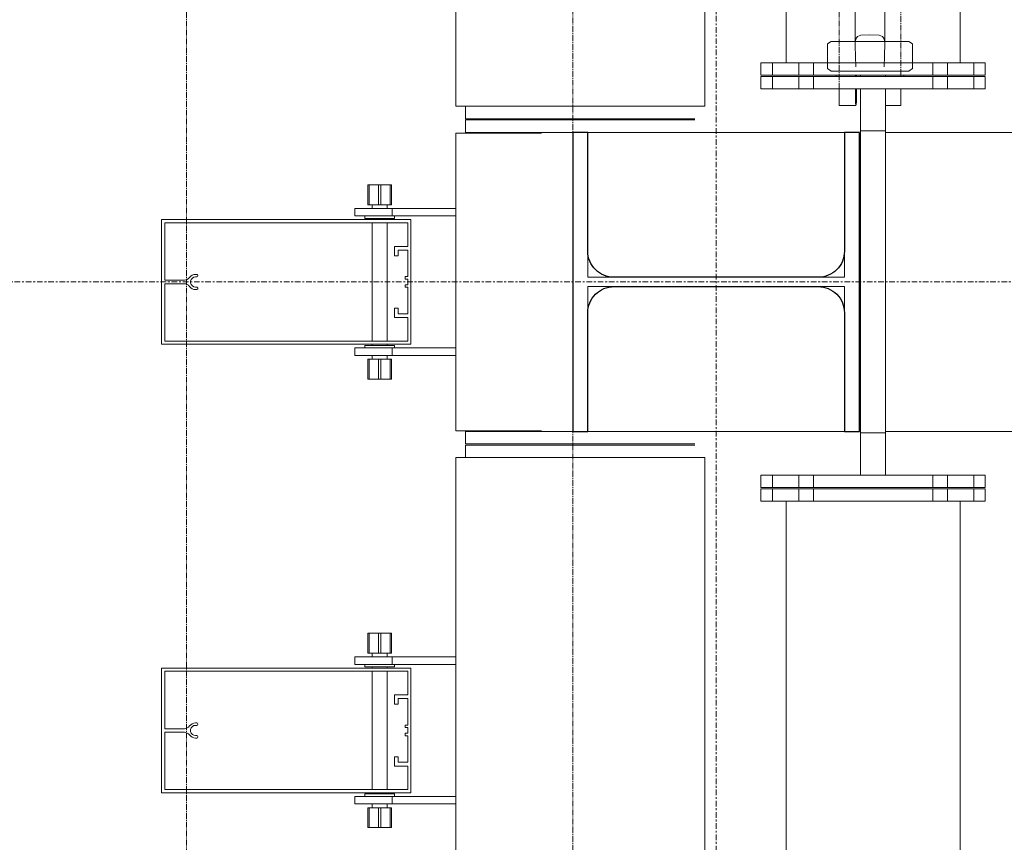
# Model space of a CAD drawing. Extents: x -183660 to 9900, y -136980 to 331.
# Drawn here: x -178198 to -177408, y -81830 to -81169 of the extents above; entities that cross this region are included whole.
import ezdxf

# ---------------------------------------------------------------- set-up
doc = ezdxf.new("R2010")
doc.units = 0
doc.header["$LTSCALE"] = 0.25
for name, pattern in [('AD_Gebäudehülle 2.OG$0$CENTER2', [28.575, 19.05, -3.175, 3.175, -3.175]), ('AD_Systemachsen$0$XKITLINE03', [6, 3, -1, 1, -1]), ('Pichler_Grundriss_14.000 Catwalk$0$CENTER2', [28.575, 19.05, -3.175, 3.175, -3.175]), ('Pichler_Grundriss_17.820$0$CENTER2', [28.575, 19.05, -3.175, 3.175, -3.175])]:
    doc.linetypes.add(name, pattern=pattern)
doc.layers.get('0').update_dxf_attribs({"lineweight": 9})
for name, color, linetype, lineweight in [('AD_Gebäudehülle 2.OG$0$Kontur', 252, 'AD_Gebäudehülle 2.OG$0$CENTER2', 9), ('AD_Systemachsen$0$Systemachsen', 202, 'Continuous', 13), ('Pichler_Grundriss_14.000 Catwalk$0$Kontur', 181, 'Continuous', 0), ('Pichler_Grundriss_14.000 Catwalk$0$Kontur BoH Dach', 252, 'Pichler_Grundriss_14.000 Catwalk$0$CENTER2', 13), ('Pichler_Grundriss_17.820$0$Kontur', 181, 'Continuous', 0)]:
    doc.layers.add(name, color=color, linetype=linetype, lineweight=lineweight)
doc.layers.add('Pichler_Grundriss_14.000 Catwalk$0$Stahlprofil HEA', color=2, linetype='Continuous')

# ---------------------------------------------------------------- blocks, each defined once
blk = doc.blocks.new('AD_Systemachsen')
at = {"layer": 'AD_Systemachsen$0$Systemachsen', "linetype": 'AD_Systemachsen$0$XKITLINE03', "ltscale": 6}
for p, q in [((-177639.14, -136529.79), (-177639.14, -62229.79)), ((-182639.14, -81379.79), (-108429.14, -81379.79))]:
    blk.add_line(p, q, dxfattribs=at)
blk = doc.blocks.new('AD_Gebäudehülle 2.OG')
at = {"layer": 'AD_Gebäudehülle 2.OG$0$Kontur'}
for points in [[(-120461.16, -132059.79), (-178064.14, -132059.79), (-178064.14, -66699.98), (-120461.07, -66699.98)], [(-178064.14, -67029.98), (-177754.14, -67029.98), (-177754.14, -131729.79), (-178064.14, -131729.79)]]:
    blk.add_lwpolyline(points, dxfattribs=at)
blk = doc.blocks.new('Pichler_Grundriss_14.000 Catwalk$0$HEA 240')
blk.add_lwpolyline([(-24.75, 12), (-120, 12), (-120, 0), (120, 0), (120, 12), (24.75, 12, -0.414214), (3.75, 33), (3.75, 197, -0.414214), (24.75, 218), (120, 218), (120, 230), (-120, 230), (-120, 218), (-24.75, 218, -0.414214), (-3.75, 197), (-3.75, 33, -0.414214)], format="xyb", close=True)
blk = doc.blocks.new('Pichler_Grundriss_14.000 Catwalk$0$Catwalk')
for p, q in [((-177582.99, -81203.79), (-177582.99, -74355.79)), ((-177443.29, -81203.79), (-177443.29, -74355.79)), ((-169811.14, -81259.79), (-177503.14, -81259.79)), ((-169811.14, -81499.79), (-177503.14, -81499.79)), ((-177582.99, -88403.79), (-177582.99, -81555.79)), ((-177443.29, -88403.79), (-177443.29, -81555.79))]:
    blk.add_line(p, q)
blk = doc.blocks.new('Pichler_Grundriss_14.000 Catwalk$0$Lamellenfassade Süd_gr 2')
at = {"layer": 'Pichler_Grundriss_14.000 Catwalk$0$Kontur'}
for p, q in [((-177848.14, -81238.79), (-177848.14, -74320.79)), ((-177648.14, -81238.79), (-177648.14, -74320.79)), ((-177848.14, -81238.79), (-177648.14, -81238.79)), ((-177840.14, -81238.79), (-177840.14, -81248.79)), ((-177656.14, -81248.79), (-177840.14, -81248.79)), ((-177840.14, -81259.79), (-177840.14, -81249.79)), ((-177656.14, -81249.79), (-177840.14, -81249.79)), ((-177848.14, -81260.29), (-177779.14, -81260.29)), ((-177848.14, -81499.29), (-177848.14, -81260.29)), ((-177524.14, -81259.79), (-177840.14, -81259.79)), ((-177918.64, -81301.79), (-177914.24, -81301.79)), ((-177918.64, -81301.79), (-177918.64, -81317.79)), ((-177910.14, -81301.79), (-177918.64, -81301.79)), ((-177918.64, -81301.79), (-177917.63, -81301.79)), ((-177917.63, -81317.79), (-177917.63, -81301.79)), ((-177917.63, -81301.79), (-177900.64, -81301.79)), ((-177914.24, -81301.79), (-177913.99, -81301.79)), ((-177904.04, -81301.79), (-177914.24, -81301.79)), ((-177913.99, -81301.79), (-177913.26, -81301.79)), ((-177910.14, -81317.79), (-177910.14, -81301.79)), ((-177908.13, -81317.79), (-177908.13, -81301.79)), ((-177908.13, -81301.79), (-177899.64, -81301.79)), ((-177904.29, -81301.79), (-177905.01, -81301.79)), ((-177904.04, -81301.79), (-177904.29, -81301.79)), ((-177904.04, -81301.79), (-177899.64, -81301.79)), ((-177900.64, -81317.79), (-177900.64, -81301.79)), ((-177899.64, -81301.79), (-177900.64, -81301.79)), ((-177899.64, -81301.79), (-177899.64, -81317.79)), ((-177929.14, -81320.79), (-177848.14, -81320.79)), ((-177929.14, -81320.79), (-177929.14, -81326.79)), ((-177918.64, -81317.79), (-177910.14, -81317.79)), ((-177915.14, -81317.79), (-177915.14, -81320.79)), ((-177910.14, -81317.79), (-177900.64, -81317.79)), ((-177903.14, -81317.79), (-177903.14, -81320.79)), ((-177900.64, -81317.79), (-177899.64, -81317.79)), ((-177899.14, -81326.79), (-177899.14, -81320.79)), ((-178084.14, -81429.79), (-178084.14, -81329.79)), ((-178084.14, -81329.79), (-177884.14, -81329.79)), ((-177886.64, -81332.29), (-178081.64, -81332.29)), ((-178081.64, -81332.29), (-178081.64, -81378.36)), ((-177929.14, -81326.79), (-177848.14, -81326.79)), ((-177921.14, -81326.79), (-177921.14, -81328.79)), ((-177921.14, -81328.79), (-177897.14, -81328.79)), ((-177915.14, -81328.79), (-177915.14, -81329.79)), ((-177915.14, -81332.29), (-177915.14, -81427.29)), ((-177903.14, -81328.79), (-177903.14, -81329.79)), ((-177903.14, -81332.29), (-177903.14, -81427.29)), ((-177897.14, -81328.79), (-177897.14, -81326.79)), ((-177886.64, -81351.25), (-177886.64, -81332.29)), ((-177884.14, -81329.79), (-177884.14, -81429.79)), ((-177897.34, -81358.75), (-177897.34, -81351.25)), ((-177897.34, -81351.25), (-177886.64, -81351.25)), ((-177886.64, -81354.25), (-177894.34, -81354.25)), ((-177894.34, -81354.25), (-177894.34, -81358.75)), ((-177886.64, -81375.54), (-177886.64, -81354.25)), ((-177894.34, -81358.75), (-177897.34, -81358.75)), ((-178081.64, -81378.36), (-178065.82, -81378.36)), ((-178065.82, -81378.36), (-178064.65, -81378.19)), ((-178064.65, -81378.19), (-178063.54, -81377.75)), ((-178063.54, -81377.75), (-178062.57, -81377.08)), ((-178062.57, -81377.08), (-178061.78, -81376.19)), ((-178061.78, -81376.19), (-178060.81, -81375.15)), ((-178060.4, -81377.74), (-178060.89, -81379.08)), ((-178060.89, -81379.08), (-178060.89, -81380.5)), ((-178060.81, -81375.15), (-178059.62, -81374.35)), ((-178059.49, -81376.65), (-178060.4, -81377.74)), ((-178059.62, -81374.35), (-178058.28, -81373.86)), ((-178058.26, -81375.94), (-178059.49, -81376.65)), ((-178058.28, -81373.86), (-178056.86, -81373.69)), ((-178056.86, -81375.69), (-178058.26, -81375.94)), ((-178056.86, -81373.69), (-178055.96, -81373.69)), ((-178055.96, -81375.69), (-178056.86, -81375.69)), ((-178055.96, -81373.69), (-178055.37, -81373.88)), ((-178055.37, -81375.5), (-178055.96, -81375.69)), ((-178055.37, -81373.88), (-178055, -81374.38)), ((-178055, -81375), (-178055.37, -81375.5)), ((-178055, -81374.38), (-178055, -81375)), ((-177888.64, -81375.54), (-177886.64, -81375.54)), ((-177888.64, -81377.54), (-177888.64, -81375.54)), ((-177886.64, -81377.54), (-177888.64, -81377.54)), ((-177886.64, -81382.04), (-177886.64, -81377.54)), ((-178065.82, -81381.22), (-178081.64, -81381.22)), ((-178081.64, -81381.22), (-178081.64, -81427.29)), ((-178064.65, -81381.39), (-178065.82, -81381.22)), ((-178063.55, -81381.83), (-178064.65, -81381.39)), ((-178062.57, -81382.5), (-178063.55, -81381.83)), ((-178061.78, -81383.39), (-178062.57, -81382.5)), ((-178060.81, -81384.43), (-178061.78, -81383.39)), ((-178060.89, -81380.5), (-178060.4, -81381.84)), ((-178059.62, -81385.23), (-178060.81, -81384.43)), ((-178060.4, -81381.84), (-178059.49, -81382.93)), ((-178058.28, -81385.72), (-178059.62, -81385.23)), ((-178059.49, -81382.93), (-178058.26, -81383.64)), ((-178056.86, -81385.89), (-178058.28, -81385.72)), ((-178058.26, -81383.64), (-178056.86, -81383.89)), ((-178056.86, -81383.89), (-178055.96, -81383.89)), ((-178055.96, -81385.89), (-178056.86, -81385.89)), ((-178055.96, -81383.89), (-178055.37, -81384.08)), ((-178055.37, -81385.7), (-178055.96, -81385.89)), ((-178055.37, -81384.08), (-178055, -81384.58)), ((-178055, -81385.2), (-178055.37, -81385.7)), ((-178055, -81384.58), (-178055, -81385.2)), ((-177888.64, -81382.04), (-177886.64, -81382.04)), ((-177888.64, -81384.04), (-177888.64, -81382.04)), ((-177886.64, -81384.04), (-177888.64, -81384.04)), ((-177886.64, -81405.33), (-177886.64, -81384.04)), ((-177897.34, -81400.83), (-177894.34, -81400.83)), ((-177897.34, -81408.33), (-177897.34, -81400.83)), ((-177894.34, -81400.83), (-177894.34, -81405.33)), ((-177886.64, -81408.33), (-177897.34, -81408.33)), ((-177894.34, -81405.33), (-177886.64, -81405.33)), ((-177886.64, -81427.29), (-177886.64, -81408.33)), ((-177884.14, -81429.79), (-178084.14, -81429.79)), ((-178081.64, -81427.29), (-177886.64, -81427.29)), ((-177929.14, -81432.79), (-177848.14, -81432.79)), ((-177929.14, -81432.79), (-177929.14, -81438.79)), ((-177897.14, -81430.79), (-177921.14, -81430.79)), ((-177921.14, -81430.79), (-177921.14, -81432.79)), ((-177915.14, -81429.79), (-177915.14, -81430.79)), ((-177903.14, -81429.79), (-177903.14, -81430.79)), ((-177899.14, -81438.79), (-177899.14, -81432.79)), ((-177897.14, -81432.79), (-177897.14, -81430.79)), ((-177929.14, -81438.79), (-177848.14, -81438.79)), ((-177917.63, -81441.79), (-177918.64, -81441.79)), ((-177918.64, -81441.79), (-177918.64, -81457.79)), ((-177908.13, -81441.79), (-177917.63, -81441.79)), ((-177917.63, -81441.79), (-177917.63, -81457.79)), ((-177915.14, -81438.79), (-177915.14, -81441.79)), ((-177910.14, -81457.79), (-177910.14, -81441.79)), ((-177899.64, -81441.79), (-177908.13, -81441.79)), ((-177908.13, -81441.79), (-177908.13, -81457.79)), ((-177903.14, -81438.79), (-177903.14, -81441.79)), ((-177900.64, -81457.79), (-177900.64, -81441.79)), ((-177899.64, -81441.79), (-177899.64, -81457.79)), ((-177914.24, -81457.79), (-177918.64, -81457.79)), ((-177918.64, -81457.79), (-177917.63, -81457.79)), ((-177910.14, -81457.79), (-177918.64, -81457.79)), ((-177917.63, -81457.79), (-177900.64, -81457.79)), ((-177904.04, -81457.79), (-177914.24, -81457.79)), ((-177914.24, -81457.79), (-177913.99, -81457.79)), ((-177913.99, -81457.79), (-177913.26, -81457.79)), ((-177908.13, -81457.79), (-177899.64, -81457.79)), ((-177904.29, -81457.79), (-177905.01, -81457.79)), ((-177904.04, -81457.79), (-177904.29, -81457.79)), ((-177904.04, -81457.79), (-177899.64, -81457.79)), ((-177899.64, -81457.79), (-177900.64, -81457.79)), ((-177848.14, -81499.29), (-177779.14, -81499.29)), ((-177524.14, -81499.79), (-177840.14, -81499.79)), ((-177840.14, -81509.79), (-177840.14, -81499.79)), ((-177656.14, -81509.79), (-177840.14, -81509.79)), ((-177840.14, -81520.79), (-177840.14, -81510.79)), ((-177656.14, -81510.79), (-177840.14, -81510.79)), ((-177848.14, -88438.79), (-177848.14, -81520.79)), ((-177848.14, -81520.79), (-177648.14, -81520.79)), ((-177648.14, -88438.79), (-177648.14, -81520.79)), ((-177918.64, -81661.79), (-177914.24, -81661.79)), ((-177918.64, -81661.79), (-177918.64, -81677.79)), ((-177910.14, -81661.79), (-177918.64, -81661.79)), ((-177918.64, -81661.79), (-177917.63, -81661.79)), ((-177917.63, -81677.79), (-177917.63, -81661.79)), ((-177917.63, -81661.79), (-177900.64, -81661.79)), ((-177904.04, -81661.79), (-177914.24, -81661.79)), ((-177914.24, -81661.79), (-177913.99, -81661.79)), ((-177913.99, -81661.79), (-177913.26, -81661.79)), ((-177910.14, -81677.79), (-177910.14, -81661.79)), ((-177908.13, -81677.79), (-177908.13, -81661.79)), ((-177908.13, -81661.79), (-177899.64, -81661.79)), ((-177904.29, -81661.79), (-177905.01, -81661.79)), ((-177904.04, -81661.79), (-177904.29, -81661.79)), ((-177904.04, -81661.79), (-177899.64, -81661.79)), ((-177900.64, -81677.79), (-177900.64, -81661.79)), ((-177899.64, -81661.79), (-177900.64, -81661.79)), ((-177899.64, -81661.79), (-177899.64, -81677.79)), ((-177918.64, -81677.79), (-177910.14, -81677.79)), ((-177915.14, -81677.79), (-177915.14, -81680.79)), ((-177910.14, -81677.79), (-177900.64, -81677.79)), ((-177903.14, -81677.79), (-177903.14, -81680.79)), ((-177900.64, -81677.79), (-177899.64, -81677.79)), ((-177929.14, -81680.79), (-177848.14, -81680.79)), ((-177929.14, -81680.79), (-177929.14, -81686.79)), ((-177929.14, -81686.79), (-177848.14, -81686.79)), ((-177921.14, -81686.79), (-177921.14, -81688.79)), ((-177899.14, -81686.79), (-177899.14, -81680.79)), ((-177897.14, -81688.79), (-177897.14, -81686.79)), ((-178084.14, -81789.79), (-178084.14, -81689.79)), ((-178084.14, -81689.79), (-177884.14, -81689.79)), ((-177886.64, -81692.29), (-178081.64, -81692.29)), ((-178081.64, -81692.29), (-178081.64, -81738.36)), ((-177921.14, -81688.79), (-177897.14, -81688.79)), ((-177915.14, -81688.79), (-177915.14, -81689.79)), ((-177915.14, -81692.29), (-177915.14, -81787.29)), ((-177903.14, -81688.79), (-177903.14, -81689.79)), ((-177903.14, -81692.29), (-177903.14, -81787.29)), ((-177886.64, -81711.25), (-177886.64, -81692.29)), ((-177884.14, -81689.79), (-177884.14, -81789.79)), ((-177897.34, -81718.75), (-177897.34, -81711.25)), ((-177897.34, -81711.25), (-177886.64, -81711.25)), ((-177894.34, -81718.75), (-177897.34, -81718.75)), ((-177886.64, -81714.25), (-177894.34, -81714.25)), ((-177894.34, -81714.25), (-177894.34, -81718.75)), ((-177886.64, -81735.54), (-177886.64, -81714.25)), ((-178061.78, -81736.19), (-178060.81, -81735.15)), ((-178060.81, -81735.15), (-178059.62, -81734.35)), ((-178059.62, -81734.35), (-178058.28, -81733.86)), ((-178058.28, -81733.86), (-178056.86, -81733.69)), ((-178056.86, -81733.69), (-178055.96, -81733.69)), ((-178055.96, -81733.69), (-178055.37, -81733.88)), ((-178055.37, -81733.88), (-178055, -81734.38)), ((-178055, -81735), (-178055.37, -81735.5)), ((-178055, -81734.38), (-178055, -81735)), ((-178081.64, -81738.36), (-178065.82, -81738.36)), ((-178081.64, -81741.22), (-178081.64, -81787.29)), ((-178065.82, -81741.22), (-178081.64, -81741.22)), ((-178065.82, -81738.36), (-178064.65, -81738.19)), ((-178064.65, -81741.39), (-178065.82, -81741.22)), ((-178064.65, -81738.19), (-178063.54, -81737.75)), ((-178063.55, -81741.83), (-178064.65, -81741.39)), ((-178062.57, -81742.5), (-178063.55, -81741.83)), ((-178063.54, -81737.75), (-178062.57, -81737.08)), ((-178062.57, -81737.08), (-178061.78, -81736.19)), ((-178061.78, -81743.39), (-178062.57, -81742.5)), ((-178060.4, -81737.74), (-178060.89, -81739.08)), ((-178060.89, -81739.08), (-178060.89, -81740.5)), ((-178060.89, -81740.5), (-178060.4, -81741.84)), ((-178059.49, -81736.65), (-178060.4, -81737.74)), ((-178060.4, -81741.84), (-178059.49, -81742.93)), ((-178058.26, -81735.94), (-178059.49, -81736.65)), ((-178059.49, -81742.93), (-178058.26, -81743.64)), ((-178056.86, -81735.69), (-178058.26, -81735.94)), ((-178055.96, -81735.69), (-178056.86, -81735.69)), ((-178055.37, -81735.5), (-178055.96, -81735.69)), ((-177888.64, -81737.54), (-177888.64, -81735.54)), ((-177888.64, -81735.54), (-177886.64, -81735.54)), ((-177886.64, -81737.54), (-177888.64, -81737.54)), ((-177888.64, -81744.04), (-177888.64, -81742.04)), ((-177888.64, -81742.04), (-177886.64, -81742.04)), ((-177886.64, -81742.04), (-177886.64, -81737.54)), ((-178060.81, -81744.43), (-178061.78, -81743.39)), ((-178059.62, -81745.23), (-178060.81, -81744.43)), ((-178058.28, -81745.72), (-178059.62, -81745.23)), ((-178056.86, -81745.89), (-178058.28, -81745.72)), ((-178058.26, -81743.64), (-178056.86, -81743.89)), ((-178056.86, -81743.89), (-178055.96, -81743.89)), ((-178055.96, -81745.89), (-178056.86, -81745.89)), ((-178055.96, -81743.89), (-178055.37, -81744.08)), ((-178055.37, -81745.7), (-178055.96, -81745.89)), ((-178055.37, -81744.08), (-178055, -81744.58)), ((-178055, -81745.2), (-178055.37, -81745.7)), ((-178055, -81744.58), (-178055, -81745.2)), ((-177886.64, -81744.04), (-177888.64, -81744.04)), ((-177886.64, -81765.33), (-177886.64, -81744.04)), ((-177897.34, -81768.33), (-177897.34, -81760.83)), ((-177897.34, -81760.83), (-177894.34, -81760.83)), ((-177894.34, -81760.83), (-177894.34, -81765.33)), ((-177894.34, -81765.33), (-177886.64, -81765.33)), ((-177886.64, -81768.33), (-177897.34, -81768.33)), ((-177886.64, -81787.29), (-177886.64, -81768.33)), ((-177884.14, -81789.79), (-178084.14, -81789.79)), ((-178081.64, -81787.29), (-177886.64, -81787.29)), ((-177915.14, -81789.79), (-177915.14, -81790.79)), ((-177903.14, -81789.79), (-177903.14, -81790.79)), ((-177929.14, -81792.79), (-177848.14, -81792.79)), ((-177929.14, -81792.79), (-177929.14, -81798.79)), ((-177897.14, -81790.79), (-177921.14, -81790.79)), ((-177921.14, -81790.79), (-177921.14, -81792.79)), ((-177899.14, -81798.79), (-177899.14, -81792.79)), ((-177897.14, -81792.79), (-177897.14, -81790.79)), ((-177929.14, -81798.79), (-177848.14, -81798.79)), ((-177917.63, -81801.79), (-177918.64, -81801.79)), ((-177918.64, -81801.79), (-177918.64, -81817.79)), ((-177908.13, -81801.79), (-177917.63, -81801.79)), ((-177917.63, -81801.79), (-177917.63, -81817.79)), ((-177915.14, -81798.79), (-177915.14, -81801.79)), ((-177910.14, -81817.79), (-177910.14, -81801.79)), ((-177899.64, -81801.79), (-177908.13, -81801.79)), ((-177908.13, -81801.79), (-177908.13, -81817.79)), ((-177903.14, -81798.79), (-177903.14, -81801.79)), ((-177900.64, -81817.79), (-177900.64, -81801.79)), ((-177899.64, -81801.79), (-177899.64, -81817.79)), ((-177914.24, -81817.79), (-177918.64, -81817.79)), ((-177918.64, -81817.79), (-177917.63, -81817.79)), ((-177910.14, -81817.79), (-177918.64, -81817.79)), ((-177917.63, -81817.79), (-177900.64, -81817.79)), ((-177904.04, -81817.79), (-177914.24, -81817.79)), ((-177914.24, -81817.79), (-177913.99, -81817.79)), ((-177913.99, -81817.79), (-177913.26, -81817.79)), ((-177908.13, -81817.79), (-177899.64, -81817.79)), ((-177904.29, -81817.79), (-177905.01, -81817.79)), ((-177904.04, -81817.79), (-177904.29, -81817.79)), ((-177904.04, -81817.79), (-177899.64, -81817.79)), ((-177899.64, -81817.79), (-177900.64, -81817.79))]:
    blk.add_line(p, q, dxfattribs=at)
blk = doc.blocks.new('Pichler_Grundriss_14.000 Catwalk')
blk.add_blockref('Pichler_Grundriss_14.000 Catwalk$0$Lamellenfassade Süd_gr 2', (0, 0))
at = {"layer": 'Pichler_Grundriss_14.000 Catwalk$0$Kontur BoH Dach'}
blk.add_blockref('Pichler_Grundriss_14.000 Catwalk$0$Catwalk', (0, 0), dxfattribs=at)
at = {"layer": 'Pichler_Grundriss_14.000 Catwalk$0$Stahlprofil HEA', "rotation": 270}
blk.add_blockref('Pichler_Grundriss_14.000 Catwalk$0$HEA 240', (-177754.14, -81379.79), dxfattribs=at)
blk = doc.blocks.new('Pichler_Grundriss_17.820$0$Lamellenfassade Süd_gr 3')
at = {"layer": 'Pichler_Grundriss_17.820$0$Kontur', "linetype": 'Continuous'}
for p, q in [((-177848.14, -81238.79), (-177848.14, -74320.79)), ((-177648.14, -81238.79), (-177648.14, -74320.79)), ((-177848.14, -81238.79), (-177648.14, -81238.79)), ((-177840.14, -81238.79), (-177840.14, -81248.79)), ((-177656.14, -81248.79), (-177840.14, -81248.79)), ((-177840.14, -81259.79), (-177840.14, -81249.79)), ((-177656.14, -81249.79), (-177840.14, -81249.79)), ((-177848.14, -81260.29), (-177779.14, -81260.29)), ((-177848.14, -81499.29), (-177848.14, -81260.29)), ((-177524.14, -81259.79), (-177840.14, -81259.79)), ((-177918.64, -81301.79), (-177899.64, -81301.79)), ((-177918.64, -81301.79), (-177918.64, -81317.79)), ((-177910.14, -81301.79), (-177918.64, -81301.79)), ((-177918.64, -81301.79), (-177917.63, -81301.79)), ((-177917.63, -81317.79), (-177917.63, -81301.79)), ((-177917.63, -81301.79), (-177900.64, -81301.79)), ((-177914.24, -81301.79), (-177913.99, -81301.79)), ((-177913.99, -81301.79), (-177913.26, -81301.79)), ((-177910.14, -81317.79), (-177910.14, -81301.79)), ((-177908.13, -81317.79), (-177908.13, -81301.79)), ((-177908.13, -81301.79), (-177899.64, -81301.79)), ((-177904.29, -81301.79), (-177905.01, -81301.79)), ((-177904.04, -81301.79), (-177904.29, -81301.79)), ((-177900.64, -81317.79), (-177900.64, -81301.79)), ((-177899.64, -81301.79), (-177900.64, -81301.79)), ((-177899.64, -81301.79), (-177899.64, -81317.79)), ((-177929.14, -81320.79), (-177848.14, -81320.79)), ((-177929.14, -81320.79), (-177929.14, -81326.79)), ((-177918.64, -81317.79), (-177910.14, -81317.79)), ((-177915.14, -81317.79), (-177915.14, -81320.79)), ((-177910.14, -81317.79), (-177900.64, -81317.79)), ((-177903.14, -81317.79), (-177903.14, -81320.79)), ((-177900.64, -81317.79), (-177899.64, -81317.79)), ((-177899.14, -81326.79), (-177899.14, -81320.79)), ((-178084.14, -81429.79), (-178084.14, -81329.79)), ((-178084.14, -81329.79), (-177884.14, -81329.79)), ((-177886.64, -81332.29), (-178081.64, -81332.29)), ((-178081.64, -81332.29), (-178081.64, -81378.36)), ((-177929.14, -81326.79), (-177848.14, -81326.79)), ((-177921.14, -81326.79), (-177921.14, -81328.79)), ((-177921.14, -81328.79), (-177897.14, -81328.79)), ((-177915.14, -81328.79), (-177915.14, -81329.79)), ((-177915.14, -81332.29), (-177915.14, -81427.29)), ((-177903.14, -81328.79), (-177903.14, -81329.79)), ((-177903.14, -81332.29), (-177903.14, -81427.29)), ((-177897.14, -81328.79), (-177897.14, -81326.79)), ((-177886.64, -81351.25), (-177886.64, -81332.29)), ((-177884.14, -81329.79), (-177884.14, -81429.79)), ((-177897.34, -81358.75), (-177897.34, -81351.25)), ((-177897.34, -81351.25), (-177886.64, -81351.25)), ((-177886.64, -81354.25), (-177894.34, -81354.25)), ((-177894.34, -81354.25), (-177894.34, -81358.75)), ((-177886.64, -81375.54), (-177886.64, -81354.25)), ((-177894.34, -81358.75), (-177897.34, -81358.75)), ((-178081.64, -81378.36), (-178065.82, -81378.36)), ((-178065.82, -81378.36), (-178064.65, -81378.19)), ((-178064.65, -81378.19), (-178063.54, -81377.75)), ((-178063.54, -81377.75), (-178062.57, -81377.08)), ((-178062.57, -81377.08), (-178061.78, -81376.19)), ((-178061.78, -81376.19), (-178060.81, -81375.15)), ((-178060.4, -81377.74), (-178060.89, -81379.08)), ((-178060.89, -81379.08), (-178060.89, -81380.5)), ((-178060.81, -81375.15), (-178059.62, -81374.35)), ((-178059.49, -81376.65), (-178060.4, -81377.74)), ((-178059.62, -81374.35), (-178058.28, -81373.86)), ((-178058.26, -81375.94), (-178059.49, -81376.65)), ((-178058.28, -81373.86), (-178056.86, -81373.69)), ((-178056.86, -81375.69), (-178058.26, -81375.94)), ((-178056.86, -81373.69), (-178055.96, -81373.69)), ((-178055.96, -81375.69), (-178056.86, -81375.69)), ((-178055.96, -81373.69), (-178055.37, -81373.88)), ((-178055.37, -81375.5), (-178055.96, -81375.69)), ((-178055.37, -81373.88), (-178055, -81374.38)), ((-178055, -81375), (-178055.37, -81375.5)), ((-178055, -81374.38), (-178055, -81375)), ((-177888.64, -81375.54), (-177886.64, -81375.54)), ((-177888.64, -81377.54), (-177888.64, -81375.54)), ((-177886.64, -81377.54), (-177888.64, -81377.54)), ((-177886.64, -81382.04), (-177886.64, -81377.54)), ((-178065.82, -81381.22), (-178081.64, -81381.22)), ((-178081.64, -81381.22), (-178081.64, -81427.29)), ((-178064.65, -81381.39), (-178065.82, -81381.22)), ((-178063.55, -81381.83), (-178064.65, -81381.39)), ((-178062.57, -81382.5), (-178063.55, -81381.83)), ((-178061.78, -81383.39), (-178062.57, -81382.5)), ((-178060.81, -81384.43), (-178061.78, -81383.39)), ((-178060.89, -81380.5), (-178060.4, -81381.84)), ((-178059.62, -81385.23), (-178060.81, -81384.43)), ((-178060.4, -81381.84), (-178059.49, -81382.93)), ((-178058.28, -81385.72), (-178059.62, -81385.23)), ((-178059.49, -81382.93), (-178058.26, -81383.64)), ((-178056.86, -81385.89), (-178058.28, -81385.72)), ((-178058.26, -81383.64), (-178056.86, -81383.89)), ((-178056.86, -81383.89), (-178055.96, -81383.89)), ((-178055.96, -81385.89), (-178056.86, -81385.89)), ((-178055.96, -81383.89), (-178055.37, -81384.08)), ((-178055.37, -81385.7), (-178055.96, -81385.89)), ((-178055.37, -81384.08), (-178055, -81384.58)), ((-178055, -81385.2), (-178055.37, -81385.7)), ((-178055, -81384.58), (-178055, -81385.2)), ((-177888.64, -81382.04), (-177886.64, -81382.04)), ((-177888.64, -81384.04), (-177888.64, -81382.04)), ((-177886.64, -81384.04), (-177888.64, -81384.04)), ((-177886.64, -81405.33), (-177886.64, -81384.04)), ((-177897.34, -81400.83), (-177894.34, -81400.83)), ((-177897.34, -81408.33), (-177897.34, -81400.83)), ((-177894.34, -81400.83), (-177894.34, -81405.33)), ((-177886.64, -81408.33), (-177897.34, -81408.33)), ((-177894.34, -81405.33), (-177886.64, -81405.33)), ((-177886.64, -81427.29), (-177886.64, -81408.33)), ((-177884.14, -81429.79), (-178084.14, -81429.79)), ((-178081.64, -81427.29), (-177886.64, -81427.29)), ((-177929.14, -81432.79), (-177848.14, -81432.79)), ((-177929.14, -81432.79), (-177929.14, -81438.79)), ((-177897.14, -81430.79), (-177921.14, -81430.79)), ((-177921.14, -81430.79), (-177921.14, -81432.79)), ((-177915.14, -81429.79), (-177915.14, -81430.79)), ((-177903.14, -81429.79), (-177903.14, -81430.79)), ((-177899.14, -81438.79), (-177899.14, -81432.79)), ((-177897.14, -81432.79), (-177897.14, -81430.79)), ((-177929.14, -81438.79), (-177848.14, -81438.79)), ((-177917.63, -81441.79), (-177918.64, -81441.79)), ((-177918.64, -81441.79), (-177918.64, -81457.79)), ((-177908.13, -81441.79), (-177917.63, -81441.79)), ((-177917.63, -81441.79), (-177917.63, -81457.79)), ((-177915.14, -81438.79), (-177915.14, -81441.79)), ((-177910.14, -81457.79), (-177910.14, -81441.79)), ((-177899.64, -81441.79), (-177908.13, -81441.79)), ((-177908.13, -81441.79), (-177908.13, -81457.79)), ((-177903.14, -81438.79), (-177903.14, -81441.79)), ((-177900.64, -81457.79), (-177900.64, -81441.79)), ((-177899.64, -81441.79), (-177899.64, -81457.79)), ((-177899.64, -81457.79), (-177918.64, -81457.79)), ((-177918.64, -81457.79), (-177917.63, -81457.79)), ((-177910.14, -81457.79), (-177918.64, -81457.79)), ((-177917.63, -81457.79), (-177900.64, -81457.79)), ((-177914.24, -81457.79), (-177913.99, -81457.79)), ((-177913.99, -81457.79), (-177913.26, -81457.79)), ((-177908.13, -81457.79), (-177899.64, -81457.79)), ((-177904.29, -81457.79), (-177905.01, -81457.79)), ((-177904.04, -81457.79), (-177904.29, -81457.79)), ((-177899.64, -81457.79), (-177900.64, -81457.79)), ((-177848.14, -81499.29), (-177779.14, -81499.29)), ((-177524.14, -81499.79), (-177840.14, -81499.79)), ((-177840.14, -81509.79), (-177840.14, -81499.79)), ((-177656.14, -81509.79), (-177840.14, -81509.79)), ((-177840.14, -81520.79), (-177840.14, -81510.79)), ((-177656.14, -81510.79), (-177840.14, -81510.79)), ((-177848.14, -88438.79), (-177848.14, -81520.79)), ((-177848.14, -81520.79), (-177648.14, -81520.79)), ((-177648.14, -88438.79), (-177648.14, -81520.79)), ((-177918.64, -81661.79), (-177899.64, -81661.79)), ((-177918.64, -81661.79), (-177918.64, -81677.79)), ((-177910.14, -81661.79), (-177918.64, -81661.79)), ((-177918.64, -81661.79), (-177917.63, -81661.79)), ((-177917.63, -81677.79), (-177917.63, -81661.79)), ((-177917.63, -81661.79), (-177900.64, -81661.79)), ((-177914.24, -81661.79), (-177913.99, -81661.79)), ((-177913.99, -81661.79), (-177913.26, -81661.79)), ((-177910.14, -81677.79), (-177910.14, -81661.79)), ((-177908.13, -81677.79), (-177908.13, -81661.79)), ((-177908.13, -81661.79), (-177899.64, -81661.79)), ((-177904.29, -81661.79), (-177905.01, -81661.79)), ((-177904.04, -81661.79), (-177904.29, -81661.79)), ((-177900.64, -81677.79), (-177900.64, -81661.79)), ((-177899.64, -81661.79), (-177900.64, -81661.79)), ((-177899.64, -81661.79), (-177899.64, -81677.79)), ((-177918.64, -81677.79), (-177910.14, -81677.79)), ((-177915.14, -81677.79), (-177915.14, -81680.79)), ((-177910.14, -81677.79), (-177900.64, -81677.79)), ((-177903.14, -81677.79), (-177903.14, -81680.79)), ((-177900.64, -81677.79), (-177899.64, -81677.79)), ((-177929.14, -81680.79), (-177848.14, -81680.79)), ((-177929.14, -81680.79), (-177929.14, -81686.79)), ((-177929.14, -81686.79), (-177848.14, -81686.79)), ((-177921.14, -81686.79), (-177921.14, -81688.79)), ((-177899.14, -81686.79), (-177899.14, -81680.79)), ((-177897.14, -81688.79), (-177897.14, -81686.79)), ((-178084.14, -81789.79), (-178084.14, -81689.79)), ((-178084.14, -81689.79), (-177884.14, -81689.79)), ((-177886.64, -81692.29), (-178081.64, -81692.29)), ((-178081.64, -81692.29), (-178081.64, -81738.36)), ((-177921.14, -81688.79), (-177897.14, -81688.79)), ((-177915.14, -81688.79), (-177915.14, -81689.79)), ((-177915.14, -81692.29), (-177915.14, -81787.29)), ((-177903.14, -81688.79), (-177903.14, -81689.79)), ((-177903.14, -81692.29), (-177903.14, -81787.29)), ((-177886.64, -81711.25), (-177886.64, -81692.29)), ((-177884.14, -81689.79), (-177884.14, -81789.79)), ((-177897.34, -81718.75), (-177897.34, -81711.25)), ((-177897.34, -81711.25), (-177886.64, -81711.25)), ((-177894.34, -81718.75), (-177897.34, -81718.75)), ((-177886.64, -81714.25), (-177894.34, -81714.25)), ((-177894.34, -81714.25), (-177894.34, -81718.75)), ((-177886.64, -81735.54), (-177886.64, -81714.25)), ((-178061.78, -81736.19), (-178060.81, -81735.15)), ((-178060.81, -81735.15), (-178059.62, -81734.35)), ((-178059.62, -81734.35), (-178058.28, -81733.86)), ((-178058.28, -81733.86), (-178056.86, -81733.69)), ((-178056.86, -81733.69), (-178055.96, -81733.69)), ((-178055.96, -81733.69), (-178055.37, -81733.88)), ((-178055.37, -81733.88), (-178055, -81734.38)), ((-178055, -81735), (-178055.37, -81735.5)), ((-178055, -81734.38), (-178055, -81735)), ((-178081.64, -81738.36), (-178065.82, -81738.36)), ((-178081.64, -81741.22), (-178081.64, -81787.29)), ((-178065.82, -81741.22), (-178081.64, -81741.22)), ((-178065.82, -81738.36), (-178064.65, -81738.19)), ((-178064.65, -81741.39), (-178065.82, -81741.22)), ((-178064.65, -81738.19), (-178063.54, -81737.75)), ((-178063.55, -81741.83), (-178064.65, -81741.39)), ((-178062.57, -81742.5), (-178063.55, -81741.83)), ((-178063.54, -81737.75), (-178062.57, -81737.08)), ((-178062.57, -81737.08), (-178061.78, -81736.19)), ((-178061.78, -81743.39), (-178062.57, -81742.5)), ((-178060.4, -81737.74), (-178060.89, -81739.08)), ((-178060.89, -81739.08), (-178060.89, -81740.5)), ((-178060.89, -81740.5), (-178060.4, -81741.84)), ((-178059.49, -81736.65), (-178060.4, -81737.74)), ((-178060.4, -81741.84), (-178059.49, -81742.93)), ((-178058.26, -81735.94), (-178059.49, -81736.65)), ((-178059.49, -81742.93), (-178058.26, -81743.64)), ((-178056.86, -81735.69), (-178058.26, -81735.94)), ((-178055.96, -81735.69), (-178056.86, -81735.69)), ((-178055.37, -81735.5), (-178055.96, -81735.69)), ((-177888.64, -81737.54), (-177888.64, -81735.54)), ((-177888.64, -81735.54), (-177886.64, -81735.54)), ((-177886.64, -81737.54), (-177888.64, -81737.54)), ((-177888.64, -81744.04), (-177888.64, -81742.04)), ((-177888.64, -81742.04), (-177886.64, -81742.04)), ((-177886.64, -81742.04), (-177886.64, -81737.54)), ((-178060.81, -81744.43), (-178061.78, -81743.39)), ((-178059.62, -81745.23), (-178060.81, -81744.43)), ((-178058.28, -81745.72), (-178059.62, -81745.23)), ((-178056.86, -81745.89), (-178058.28, -81745.72)), ((-178058.26, -81743.64), (-178056.86, -81743.89)), ((-178056.86, -81743.89), (-178055.96, -81743.89)), ((-178055.96, -81745.89), (-178056.86, -81745.89)), ((-178055.96, -81743.89), (-178055.37, -81744.08)), ((-178055.37, -81745.7), (-178055.96, -81745.89)), ((-178055.37, -81744.08), (-178055, -81744.58)), ((-178055, -81745.2), (-178055.37, -81745.7)), ((-178055, -81744.58), (-178055, -81745.2)), ((-177886.64, -81744.04), (-177888.64, -81744.04)), ((-177886.64, -81765.33), (-177886.64, -81744.04)), ((-177897.34, -81768.33), (-177897.34, -81760.83)), ((-177897.34, -81760.83), (-177894.34, -81760.83)), ((-177894.34, -81760.83), (-177894.34, -81765.33)), ((-177894.34, -81765.33), (-177886.64, -81765.33)), ((-177886.64, -81768.33), (-177897.34, -81768.33)), ((-177886.64, -81787.29), (-177886.64, -81768.33)), ((-177884.14, -81789.79), (-178084.14, -81789.79)), ((-178081.64, -81787.29), (-177886.64, -81787.29)), ((-177915.14, -81789.79), (-177915.14, -81790.79)), ((-177903.14, -81789.79), (-177903.14, -81790.79)), ((-177929.14, -81792.79), (-177848.14, -81792.79)), ((-177929.14, -81792.79), (-177929.14, -81798.79)), ((-177897.14, -81790.79), (-177921.14, -81790.79)), ((-177921.14, -81790.79), (-177921.14, -81792.79)), ((-177899.14, -81798.79), (-177899.14, -81792.79)), ((-177897.14, -81792.79), (-177897.14, -81790.79)), ((-177929.14, -81798.79), (-177848.14, -81798.79)), ((-177917.63, -81801.79), (-177918.64, -81801.79)), ((-177918.64, -81801.79), (-177918.64, -81817.79)), ((-177908.13, -81801.79), (-177917.63, -81801.79)), ((-177917.63, -81801.79), (-177917.63, -81817.79)), ((-177915.14, -81798.79), (-177915.14, -81801.79)), ((-177910.14, -81817.79), (-177910.14, -81801.79)), ((-177899.64, -81801.79), (-177908.13, -81801.79)), ((-177908.13, -81801.79), (-177908.13, -81817.79)), ((-177903.14, -81798.79), (-177903.14, -81801.79)), ((-177900.64, -81817.79), (-177900.64, -81801.79)), ((-177899.64, -81801.79), (-177899.64, -81817.79)), ((-177899.64, -81817.79), (-177918.64, -81817.79)), ((-177918.64, -81817.79), (-177917.63, -81817.79)), ((-177910.14, -81817.79), (-177918.64, -81817.79)), ((-177917.63, -81817.79), (-177900.64, -81817.79)), ((-177914.24, -81817.79), (-177913.99, -81817.79)), ((-177913.99, -81817.79), (-177913.26, -81817.79)), ((-177908.13, -81817.79), (-177899.64, -81817.79)), ((-177904.29, -81817.79), (-177905.01, -81817.79)), ((-177904.04, -81817.79), (-177904.29, -81817.79)), ((-177899.64, -81817.79), (-177900.64, -81817.79))]:
    blk.add_line(p, q, dxfattribs=at)
blk = doc.blocks.new('Pichler_Grundriss_17.820')
at = {"layer": 'Pichler_Grundriss_17.820$0$Kontur', "linetype": 'Continuous'}
for p, q in [((-177582.99, -81203.79), (-177582.99, -74355.79)), ((-177443.29, -81203.79), (-177443.29, -74355.79)), ((-177527.6, -81151.74), (-177527.6, -81190.65)), ((-177503.67, -81151.74), (-177503.67, -81190.65)), ((-177525.71, -81182.8), (-177523.01, -81181.75)), ((-177523.01, -81181.75), (-177515.64, -81181.4)), ((-177515.64, -81181.4), (-177508.26, -81181.75)), ((-177508.26, -81181.75), (-177505.56, -81182.8)), ((-177549.79, -81188.79), (-177546.77, -81186.82)), ((-177549.78, -81189.74), (-177549.79, -81188.79)), ((-177549.79, -81188.79), (-177549.79, -81188.81)), ((-177549.79, -81188.81), (-177549.79, -81189.79)), ((-177549.79, -81189.79), (-177549.79, -81191.65)), ((-177549.78, -81191.57), (-177549.78, -81189.74)), ((-177484.5, -81186.82), (-177546.77, -81186.82)), ((-177527.64, -81188.05), (-177527.11, -81184.71)), ((-177527.11, -81184.71), (-177525.71, -81182.8)), ((-177505.56, -81182.8), (-177504.17, -81184.71)), ((-177504.17, -81184.71), (-177503.64, -81188.05)), ((-177503.64, -81188.05), (-177503.98, -81198.53)), ((-177484.5, -81186.81), (-177481.48, -81188.79)), ((-177481.49, -81189.79), (-177481.48, -81188.81)), ((-177481.49, -81191.65), (-177481.49, -81189.79)), ((-177481.48, -81188.81), (-177481.48, -81188.79)), ((-177481.48, -81188.79), (-177481.48, -81189.74)), ((-177481.48, -81189.74), (-177481.48, -81191.57)), ((-177549.79, -81191.65), (-177549.79, -81197.17)), ((-177549.79, -81203.27), (-177549.78, -81194.09)), ((-177549.78, -81194.09), (-177549.78, -81191.57)), ((-177527.34, -81198.53), (-177527.6, -81190.65)), ((-177481.49, -81194.19), (-177481.49, -81191.65)), ((-177481.49, -81197.17), (-177481.49, -81194.19)), ((-177481.49, -81200.3), (-177481.49, -81197.17)), ((-177481.48, -81191.57), (-177481.48, -81194.09)), ((-177481.48, -81194.09), (-177481.48, -81197.06)), ((-177481.48, -81197.06), (-177481.48, -81200.19)), ((-177423.14, -81203.79), (-177603.14, -81203.79)), ((-177603.14, -81203.79), (-177603.14, -81213.79)), ((-177593.94, -81203.79), (-177593.94, -81213.79)), ((-177572.78, -81203.79), (-177572.78, -81213.79)), ((-177561.06, -81203.79), (-177561.06, -81213.79)), ((-177549.79, -81205.71), (-177549.79, -81200.19)), ((-177549.79, -81203.27), (-177549.79, -81207.61)), ((-177549.79, -81207.56), (-177549.79, -81205.71)), ((-177527.07, -81207.12), (-177527.34, -81198.53)), ((-177503.98, -81198.53), (-177504.23, -81207.12)), ((-177481.48, -81200.19), (-177481.49, -81203.17)), ((-177481.49, -81203.27), (-177481.49, -81200.3)), ((-177481.49, -81203.17), (-177481.49, -81205.71)), ((-177481.49, -81205.79), (-177481.49, -81203.27)), ((-177481.49, -81205.71), (-177481.49, -81207.56)), ((-177481.49, -81207.61), (-177481.49, -81205.79)), ((-177465.18, -81213.79), (-177465.18, -81203.79)), ((-177453.48, -81203.79), (-177453.48, -81213.79)), ((-177432.33, -81203.79), (-177432.33, -81213.79)), ((-177423.14, -81203.79), (-177423.14, -81213.79)), ((-177423.14, -81213.79), (-177603.14, -81213.79)), ((-177549.79, -81208.55), (-177549.79, -81207.56)), ((-177549.79, -81207.61), (-177549.79, -81208.56)), ((-177549.79, -81208.56), (-177549.79, -81208.55)), ((-177549.79, -81208.56), (-177546.77, -81210.54)), ((-177484.5, -81210.54), (-177546.77, -81210.54)), ((-177542.89, -81214.79), (-177542.89, -81213.79)), ((-177542.89, -81214.79), (-177542.89, -81213.79)), ((-177540.34, -81214.79), (-177540.34, -81213.79)), ((-177527.19, -81214.79), (-177527.17, -81213.79)), ((-177526.54, -81214.79), (-177526.54, -81213.79)), ((-177523.14, -81214.79), (-177523.14, -81213.79)), ((-177503.14, -81214.79), (-177503.14, -81213.79)), ((-177490.94, -81213.79), (-177490.94, -81214.79)), ((-177490.94, -81214.79), (-177490.94, -81213.79)), ((-177488.39, -81214.79), (-177488.39, -81213.79)), ((-177488.39, -81214.79), (-177488.39, -81213.79)), ((-177484.51, -81210.54), (-177481.49, -81208.56)), ((-177481.49, -81207.56), (-177481.49, -81208.55)), ((-177481.49, -81208.56), (-177481.49, -81207.61)), ((-177481.49, -81208.55), (-177481.49, -81208.56)), ((-177423.14, -81214.79), (-177603.14, -81214.79)), ((-177603.14, -81224.79), (-177603.14, -81214.79)), ((-177593.94, -81214.79), (-177593.94, -81224.79)), ((-177572.78, -81214.79), (-177572.78, -81224.79)), ((-177561.06, -81214.79), (-177561.06, -81224.79)), ((-177465.18, -81224.79), (-177465.18, -81214.79)), ((-177453.48, -81214.79), (-177453.48, -81224.79)), ((-177432.33, -81214.79), (-177432.33, -81224.79)), ((-177423.14, -81214.79), (-177423.14, -81224.79)), ((-177423.14, -81224.79), (-177603.14, -81224.79)), ((-177540.34, -81238.1), (-177540.34, -81224.79)), ((-177527.27, -81233.84), (-177527.27, -81224.79)), ((-177526.54, -81234.59), (-177526.54, -81224.79)), ((-177523.14, -81224.79), (-177523.14, -81534.79)), ((-177503.14, -81224.79), (-177503.14, -81534.79)), ((-177490.94, -81238.1), (-177490.94, -81224.79)), ((-177527.27, -81233.84), (-177527.27, -81234.25)), ((-177527.27, -81234.25), (-177527.21, -81236.28)), ((-177527.21, -81236.28), (-177527.11, -81237.78)), ((-177526.99, -81238.1), (-177526.83, -81237.43)), ((-177526.83, -81237.43), (-177526.55, -81234.84)), ((-177526.55, -81234.84), (-177526.54, -81234.59)), ((-177540.34, -81238.1), (-177526.99, -81238.1)), ((-177527.11, -81237.78), (-177526.99, -81238.1)), ((-177490.94, -81238.1), (-177503.14, -81238.1)), ((-177742.14, -81259.79), (-177754.14, -81259.79)), ((-177754.14, -81259.79), (-177754.14, -81499.79)), ((-177742.14, -81376.04), (-177742.14, -81259.79)), ((-177536.14, -81259.79), (-177536.14, -81376.04)), ((-177524.14, -81259.79), (-177536.14, -81259.79)), ((-177524.14, -81499.79), (-177524.14, -81259.79)), ((-177523.14, -81258.59), (-177503.14, -81258.59)), ((-169811.14, -81259.79), (-177503.14, -81259.79)), ((-177536.14, -81376.04), (-177742.14, -81376.04)), ((-177742.14, -81499.79), (-177742.14, -81383.54)), ((-177742.14, -81383.54), (-177536.14, -81383.54)), ((-177536.14, -81383.54), (-177536.14, -81499.79)), ((-177754.14, -81499.79), (-177742.14, -81499.79)), ((-177536.14, -81499.79), (-177524.14, -81499.79)), ((-177503.14, -81500.99), (-177523.14, -81500.99)), ((-169811.14, -81499.79), (-177503.14, -81499.79)), ((-177423.14, -81534.79), (-177603.14, -81534.79)), ((-177603.14, -81534.79), (-177603.14, -81544.79)), ((-177603.14, -81544.79), (-177603.14, -81534.79)), ((-177593.94, -81544.79), (-177593.94, -81534.79)), ((-177572.78, -81544.79), (-177572.78, -81534.79)), ((-177561.06, -81544.79), (-177561.06, -81534.79)), ((-177503.14, -81534.79), (-177523.14, -81534.79)), ((-177465.18, -81534.79), (-177465.18, -81544.79)), ((-177453.48, -81544.79), (-177453.48, -81534.79)), ((-177432.33, -81544.79), (-177432.33, -81534.79)), ((-177423.14, -81534.79), (-177423.14, -81544.79)), ((-177423.14, -81544.79), (-177423.14, -81534.79)), ((-177423.14, -81544.79), (-177603.14, -81544.79)), ((-177423.14, -81545.79), (-177603.14, -81545.79)), ((-177603.14, -81545.79), (-177603.14, -81555.79)), ((-177603.14, -81555.79), (-177603.14, -81545.79)), ((-177593.94, -81555.79), (-177593.94, -81545.79)), ((-177572.78, -81555.79), (-177572.78, -81545.79)), ((-177561.06, -81555.79), (-177561.06, -81545.79)), ((-177465.18, -81545.79), (-177465.18, -81555.79)), ((-177453.48, -81555.79), (-177453.48, -81545.79)), ((-177432.33, -81555.79), (-177432.33, -81545.79)), ((-177423.14, -81545.79), (-177423.14, -81555.79)), ((-177423.14, -81555.79), (-177423.14, -81545.79)), ((-177423.14, -81555.79), (-177603.14, -81555.79)), ((-177582.99, -88403.79), (-177582.99, -81555.79)), ((-177443.29, -88403.79), (-177443.29, -81555.79))]:
    blk.add_line(p, q, dxfattribs=at)
at = {"layer": 'Pichler_Grundriss_17.820$0$Kontur', "linetype": 'Pichler_Grundriss_17.820$0$CENTER2'}
for p, q in [((-177540.34, -81224.79), (-177540.34, -81157.74)), ((-177490.94, -81213.79), (-177490.94, -81157.74))]:
    blk.add_line(p, q, dxfattribs=at)
at = {"layer": 'Pichler_Grundriss_17.820$0$Kontur', "linetype": 'Continuous'}
blk.add_blockref('Pichler_Grundriss_17.820$0$Lamellenfassade Süd_gr 3', (0, 0), dxfattribs=at)

msp = doc.modelspace()

# ---------------------------------------------------------------- block references
for name in ['AD_Systemachsen', 'AD_Gebäudehülle 2.OG', 'Pichler_Grundriss_14.000 Catwalk', 'Pichler_Grundriss_17.820']:
    msp.add_blockref(name, (0, 0))

doc.saveas('drawing.dxf')
